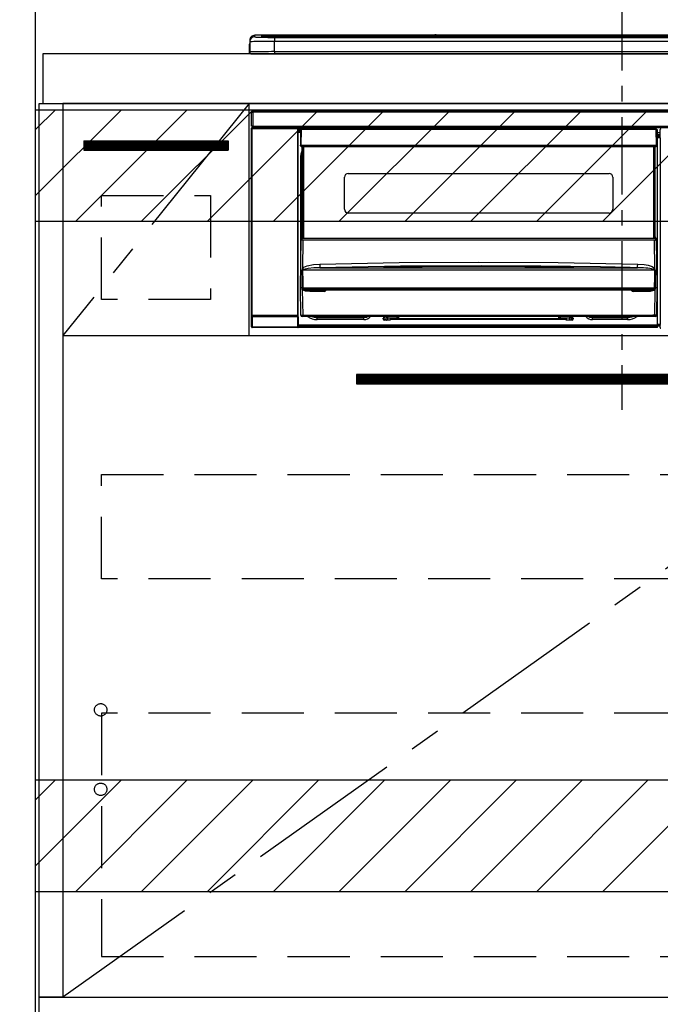
# Model space of a CAD drawing. Extents: x 28111 to 54233, y -10810 to -2410.
# Drawn here: x 46149 to 46665, y -8891 to -8097 of the extents above; entities that cross this region are included whole.
import ezdxf

# ---------------------------------------------------------------- set-up
doc = ezdxf.new("R2010")
doc.units = 0
doc.header["$LTSCALE"] = 50
doc.header["$MEASUREMENT"] = 0
doc.linetypes.add('CENTER', pattern=[2, 1.25, -0.25, 0.25, -0.25])
doc.linetypes.add('HIDDEN', pattern=[0.375, 0.25, -0.125])
doc.layers.get('0').update_dxf_attribs({"linetype": 'CONTINUOUS'})
for name, color, linetype in [('111-壁仕上', 3, 'CONTINUOUS'), ('120-キャビネット（外）', 7, 'CONTINUOUS'), ('121-キャビネット（中）', 253, 'HIDDEN'), ('122-扉', 6, 'CONTINUOUS'), ('123-扉向き', 231, 'CENTER'), ('126-甲板', 2, 'CONTINUOUS'), ('150-機器', 8, 'CONTINUOUS'), ('160-文字', 254, 'CONTINUOUS'), ('166-寸法B', 11, 'CONTINUOUS'), ('180-補助', 161, 'CONTINUOUS')]:
    doc.layers.add(name, color=color, linetype=linetype)
doc.styles.add('KH001', font='txt')
doc.dimstyles.new('KH1xx030', dxfattribs={"dimscale": 30, "dimtxt": 2, "dimasz": 0.6, "dimexe": 0.3, "dimexo": 1.2, "dimgap": 0.5, "dimtad": 3, "dimdec": 1, "dimdsep": 46, "dimlunit": 6, "dimtxsty": 'KH001', "dimblk": 'DOT', "dimcen": 1, "dimdle": 1, "dimclrd": 256, "dimclre": 256, "dimclrt": 256, "dimadec": 0, "dimazin": 0, "dimtfac": 1, "dimtdec": 1, "dimtix": 1, "dimtmove": 2, "dimatfit": 3, "dimldrblk": 'CLOSEDBLANK', "dimfxl": 1, "dimtolj": 1, "dimtzin": 0, "dimlwd": -1, "dimlwe": -1, "dimarcsym": 0})

# ---------------------------------------------------------------- blocks, each defined once
blk = doc.blocks.new('_Dot')
at = {"color": 0, "linetype": 'ByBlock', "lineweight": -2}
blk.add_line((-0.5, 0), (-1, 0), dxfattribs=at)
at = {"color": 0, "linetype": 'ByBlock', "const_width": 0.5}
blk.add_lwpolyline([(-0.25, 0, 1), (0.25, 0, 1)], format="xyb", close=True, dxfattribs=at)
blk = doc.blocks.new('*D153')
at = {"layer": '166-寸法B', "transparency": 16777216}
for p, q in [((46128.48, -8294.89), (45943.33, -8294.89)), ((45952.33, -8312.89), (45952.33, -8966.89)), ((46128.48, -8984.89), (45943.33, -8984.89))]:
    blk.add_line(p, q, dxfattribs=at)
at = {"layer": '166-寸法B', "transparency": 16777216, "xscale": 18, "yscale": 18, "zscale": 18}
for p, rotation in [((45952.33, -8294.89), 90), ((45952.33, -8984.89), 270)]:
    blk.add_blockref('_Dot', p, dxfattribs=dict(at, rotation=rotation))
at = {"layer": '166-寸法B', "transparency": 16777216, "insert": (45907.33, -8639.89), "char_height": 60, "attachment_point": 5, "rotation": 90, "style": 'KH001'}
blk.add_mtext('\\A1;690', dxfattribs=at)
blk = doc.blocks.new('_ClosedBlank')
at = {"color": 0, "linetype": 'ByBlock', "lineweight": -2}
for p, q in [((-1, 0.167), (0, 0)), ((-1, 0.167), (-1, -0.167)), ((0, 0), (-1, -0.167))]:
    blk.add_line(p, q, dxfattribs=at)

msp = doc.modelspace()

# ---------------------------------------------------------------- hatches: boundary and pattern name
at = {"layer": '122-扉'}
h = msp.add_hatch(dxfattribs=at)
h.set_pattern_fill('ANSI31', color=256, style=0)
h.set_pattern_definition([(45, (-135632.52879, -13220.95264), (-0.08838834765, 0.08838834765), [])])
h.paths.add_polyline_path([(46200.48, -8194.89), (46316.48, -8194.89), (46316.48, -8202.39), (46200.48, -8202.39)])
h = msp.add_hatch(dxfattribs=at)
h.set_pattern_fill('ANSI31', color=256, scale=5, style=0)
h.set_pattern_definition([(45, (-243124.60953, 18319.2502), (-0.4419417382, 0.4419417382), [])])
h.paths.add_polyline_path([(46419.98, -8383.14), (46419.98, -8390.64), (46696.98, -8390.64), (46696.98, -8383.14)])
at = {"layer": '180-補助'}
h = msp.add_hatch(dxfattribs=at)
h.set_pattern_fill('ANSI31', color=13, scale=300, style=0)
h.set_pattern_definition([(45, (-354142.593, 4743.167), (-26.5165043, 26.5165043), [])])
h.paths.add_polyline_path([(46161.48, -8169.89), (47833.48, -8169.89), (47833.48, -8259.89), (46161.48, -8259.89)])
h = msp.add_hatch(dxfattribs=at)
h.set_pattern_fill('ANSI31', color=13, scale=300, style=0)
h.set_pattern_definition([(45, (-354142.593, 4203.167), (-26.5165043, 26.5165043), [])])
h.paths.add_polyline_path([(46161.48, -8709.89), (47833.48, -8709.89), (47833.48, -8799.89), (46161.48, -8799.89)])

# ---------------------------------------------------------------- linework, layer by layer
at = {"layer": '111-壁仕上', "ltscale": 2}
msp.add_line((46161.48, -8984.89), (46161.48, -6584.89), dxfattribs=at)
at = {"layer": '120-キャビネット（外）', "color": 6}
for points in [[(46164.48, -8164.89), (46183.48, -8164.89), (46183.48, -8884.89), (46164.48, -8884.89)], [(46933.48, -8164.89), (46183.48, -8164.89), (46183.48, -8884.89), (46933.48, -8884.89)], [(46164.48, -8884.89), (47267.48, -8884.89), (47267.48, -8984.89), (46164.48, -8984.89)]]:
    msp.add_lwpolyline(points, close=True, dxfattribs=at)
at = {"layer": '121-キャビネット（中）', "color": 13, "ltscale": 4}
for points in [[(46214.48, -8238.89), (46302.48, -8238.89), (46302.48, -8322.89), (46214.48, -8322.89)], [(46214.48, -8463.89), (46902.48, -8463.89), (46902.48, -8547.89), (46214.48, -8547.89)], [(46902.48, -8655.99), (46214.48, -8655.99), (46214.48, -8851.99), (46902.48, -8851.99)]]:
    msp.add_lwpolyline(points, close=True, dxfattribs=at)
for centre in [(46213.98, -8653.39), (46213.98, -8717.39), (46213.98, -8717.39)]:
    msp.add_circle(centre, 5, dxfattribs=at)
at = {"layer": '122-扉'}
for p, q in [((46333.48, -8351.89), (46333.48, -8164.89)), ((46200.48, -8194.89), (46316.48, -8194.89)), ((46200.48, -8194.89), (46200.48, -8202.39)), ((46316.48, -8194.89), (46316.48, -8202.39)), ((46200.48, -8202.39), (46316.48, -8202.39)), ((46183.48, -8351.89), (46933.48, -8351.89))]:
    msp.add_line(p, q, dxfattribs=at)
msp.add_lwpolyline([(46419.98, -8383.14), (46419.98, -8390.64), (46696.98, -8390.64), (46696.98, -8383.14)], close=True, dxfattribs=at)
at = {"layer": '123-扉向き', "ltscale": 2}
for p, q in [((46333.48, -8164.89), (46183.48, -8351.89)), ((46933.48, -8351.89), (46183.48, -8884.89))]:
    msp.add_line(p, q, dxfattribs=at)
at = {"layer": '126-甲板'}
msp.add_lwpolyline([(47830.48, -8124.89), (46167.48, -8124.89), (46167.48, -8164.89), (47830.48, -8164.89)], close=True, dxfattribs=at)
at = {"layer": '150-機器', "color": 161, "linetype": 'CENTER'}
msp.add_line((46633.48, -8075.78), (46633.48, -8411.81), dxfattribs=at)
at = {"layer": '150-機器', "color": 13, "linetype": 'Continuous'}
for p, q in [((46333.98, -8113.96), (46333.98, -8115.2)), ((46337.98, -8111.2), (46337.98, -8109.96)), ((46482.76, -8109.96), (46337.98, -8109.96)), ((46482.76, -8109.96), (46337.98, -8109.96)), ((46337.98, -8109.96), (46337.98, -8109.96)), ((46343.48, -8110.17), (46343.48, -8111.19)), ((46343.48, -8111.19), (46343.58, -8111.2)), ((46343.58, -8111.2), (46343.58, -8111.2)), ((46343.98, -8111.27), (46343.98, -8110.67)), ((46343.98, -8111.27), (46343.98, -8110.67)), ((46348.98, -8110.03), (46348.98, -8110.53)), ((46348.98, -8110.03), (46917.98, -8110.03)), ((46917.98, -8110.53), (46348.98, -8110.53)), ((46348.98, -8111.06), (46348.98, -8110.53)), ((46868.23, -8111.06), (46349.48, -8111.06)), ((46912.98, -8111.47), (46353.98, -8111.47)), ((46353.98, -8111.47), (46353.98, -8111.47)), ((46912.98, -8111.47), (46353.98, -8111.47)), ((46353.98, -8111.63), (46353.98, -8114.96)), ((46353.98, -8111.63), (46912.98, -8111.63)), ((46380.23, -8111.33), (46380.23, -8111.47)), ((46392.23, -8111.3), (46381.23, -8111.3)), ((46393.23, -8111.33), (46393.23, -8111.47)), ((46393.23, -8111.47), (46393.23, -8111.33)), ((46414.48, -8111.33), (46414.48, -8111.47)), ((46426.48, -8111.3), (46415.48, -8111.3)), ((46427.48, -8111.33), (46427.48, -8111.47)), ((46427.48, -8111.47), (46427.48, -8111.33)), ((46433.48, -8111.33), (46433.48, -8111.47)), ((46464.48, -8111.3), (46434.48, -8111.3)), ((46465.48, -8111.33), (46465.48, -8111.47)), ((46465.48, -8111.47), (46465.48, -8111.33)), ((46471.48, -8111.33), (46471.48, -8111.47)), ((46483.48, -8111.3), (46472.48, -8111.3)), ((46482.8, -8110), (46482.74, -8109.99)), ((46482.74, -8109.99), (46482.74, -8109.99)), ((46482.96, -8110.01), (46482.8, -8110)), ((46483.2, -8110.01), (46482.96, -8110.01)), ((46483.48, -8110.01), (46483.2, -8110.01)), ((46483.77, -8110.01), (46483.48, -8110.01)), ((46484.01, -8110.01), (46483.77, -8110.01)), ((46484.17, -8110), (46484.01, -8110.01)), ((46484.23, -8109.99), (46484.17, -8110)), ((46782.76, -8109.96), (46484.21, -8109.96)), ((46782.76, -8109.96), (46484.21, -8109.96)), ((46484.23, -8109.99), (46484.23, -8109.99)), ((46484.48, -8111.33), (46484.48, -8111.47)), ((46484.48, -8111.47), (46484.48, -8111.33)), ((46512.82, -8111.33), (46512.82, -8111.47)), ((46524.82, -8111.3), (46513.82, -8111.3)), ((46525.82, -8111.33), (46525.82, -8111.47)), ((46525.82, -8111.47), (46525.82, -8111.33)), ((46531.82, -8111.33), (46531.82, -8111.47)), ((46543.82, -8111.3), (46532.82, -8111.3)), ((46544.82, -8111.33), (46544.82, -8111.47)), ((46544.82, -8111.47), (46544.82, -8111.33)), ((46550.82, -8111.33), (46550.82, -8111.47)), ((46562.82, -8111.3), (46551.82, -8111.3)), ((46563.82, -8111.33), (46563.82, -8111.47)), ((46563.82, -8111.47), (46563.82, -8111.33)), ((46569.83, -8111.33), (46569.83, -8111.47)), ((46600.83, -8111.3), (46570.83, -8111.3)), ((46601.83, -8111.33), (46601.83, -8111.47)), ((46601.83, -8111.47), (46601.83, -8111.33)), ((46607.82, -8111.33), (46607.82, -8111.47)), ((46619.83, -8111.3), (46608.82, -8111.3)), ((46620.83, -8111.33), (46620.83, -8111.47)), ((46620.83, -8111.47), (46620.83, -8111.33)), ((46652.83, -8111.33), (46652.83, -8111.47)), ((46664.83, -8111.3), (46653.83, -8111.3)), ((46333.58, -8117.49), (46333.88, -8117.49)), ((46333.58, -8117.49), (46333.58, -8123.39)), ((46333.88, -8117.49), (46333.92, -8117.15)), ((46333.88, -8124.29), (46333.88, -8117.49)), ((46333.92, -8117.15), (46333.98, -8116.91)), ((46333.98, -8115.2), (46333.98, -8123.39)), ((46353.98, -8123.13), (46353.98, -8114.96)), ((46912.98, -8114.96), (46353.98, -8114.96)), ((46335.08, -8124.89), (46335.48, -8124.89)), ((46335.48, -8124.89), (46931.48, -8124.89)), ((46353.98, -8123.13), (46353.98, -8124.89)), ((46353.98, -8123.13), (46912.98, -8123.13)), ((46335.48, -8183.17), (46335.48, -8171.87)), ((46335.48, -8171.87), (46336.58, -8171.87)), ((46336.58, -8171.87), (46336.58, -8183.17)), ((46336.58, -8171.87), (46336.68, -8171.87)), ((46336.68, -8170.67), (46930.28, -8170.67)), ((46336.68, -8171.77), (46336.68, -8170.67)), ((46930.28, -8171.77), (46336.68, -8171.77)), ((46336.68, -8171.87), (46336.68, -8171.77)), ((46335.32, -8184.87), (46335.48, -8185.03)), ((46335.32, -8344.8), (46335.32, -8184.87)), ((46336.58, -8183.17), (46335.48, -8183.17)), ((46335.98, -8185.03), (46335.48, -8185.03)), ((46335.48, -8185.03), (46335.48, -8335.64)), ((46335.98, -8184.53), (46335.82, -8184.37)), ((46335.82, -8184.37), (46336.12, -8184.37)), ((46335.98, -8185.03), (46335.98, -8184.53)), ((46372.49, -8184.53), (46335.98, -8184.53)), ((46335.98, -8185.03), (46372.49, -8185.03)), ((46335.98, -8335.64), (46335.98, -8185.03)), ((46336.12, -8183.17), (46336.12, -8184.37)), ((46336.17, -8184.42), (46336.12, -8184.37)), ((46336.17, -8184.42), (46336.17, -8183.17)), ((46336.34, -8183.17), (46336.34, -8184.45)), ((46336.68, -8183.17), (46336.58, -8183.17)), ((46336.68, -8183.27), (46336.68, -8183.17)), ((46336.68, -8184.37), (46336.68, -8183.27)), ((46336.68, -8183.27), (46930.28, -8183.27)), ((46930.28, -8184.37), (46336.68, -8184.37)), ((46337.34, -8184.45), (46337.34, -8184.37)), ((46338.03, -8184.45), (46337.34, -8184.45)), ((46338.03, -8184.45), (46338.03, -8184.37)), ((46338.12, -8184.37), (46338.03, -8184.45)), ((46341.14, -8184.49), (46340.92, -8184.37)), ((46342.18, -8184.5), (46342.14, -8184.5)), ((46343.28, -8184.44), (46343.18, -8184.49)), ((46343.28, -8184.37), (46343.28, -8184.44)), ((46347.28, -8184.44), (46347.28, -8184.37)), ((46347.39, -8184.49), (46347.28, -8184.44)), ((46348.42, -8184.5), (46348.39, -8184.5)), ((46349.65, -8184.37), (46349.42, -8184.49)), ((46358.13, -8184.37), (46358.23, -8184.42)), ((46358.23, -8184.42), (46360.73, -8184.42)), ((46360.73, -8184.37), (46360.73, -8184.42)), ((46367.73, -8184.42), (46367.73, -8184.37)), ((46367.73, -8184.42), (46370.23, -8184.42)), ((46370.23, -8184.42), (46370.34, -8184.37)), ((46371.06, -8184.37), (46371.06, -8184.45)), ((46371.07, -8184.37), (46371.06, -8184.45)), ((46371.56, -8184.37), (46371.56, -8184.45)), ((46371.56, -8184.45), (46372.07, -8184.45)), ((46372.07, -8184.37), (46372.07, -8184.45)), ((46372.57, -8184.45), (46372.49, -8184.53)), ((46372.49, -8184.53), (46372.49, -8185.03)), ((46372.99, -8185.03), (46372.49, -8185.03)), ((46372.49, -8185.03), (46372.49, -8335.64)), ((46372.56, -8184.37), (46372.57, -8184.45)), ((46372.65, -8184.37), (46372.57, -8184.45)), ((46372.99, -8185.03), (46373.15, -8184.87)), ((46372.99, -8335.64), (46372.99, -8185.03)), ((46373.15, -8184.87), (46373.15, -8188.29)), ((46374.88, -8186.19), (46373.38, -8186.19)), ((46373.38, -8186.19), (46373.38, -8186.79)), ((46374.88, -8185.88), (46374.72, -8198.49)), ((46375.03, -8185.53), (46375.05, -8185.55)), ((46375.04, -8185.74), (46375.03, -8185.88)), ((46375.1, -8185.59), (46375.04, -8185.74)), ((46375.05, -8185.55), (46375.1, -8185.59)), ((46375.22, -8185.55), (46375.1, -8185.59)), ((46375.38, -8185.53), (46375.22, -8185.55)), ((46375.38, -8185.88), (46375.22, -8198.49)), ((46375.38, -8185.39), (46375.38, -8185.53)), ((46661.18, -8185.39), (46375.38, -8185.39)), ((46375.38, -8185.53), (46375.38, -8185.88)), ((46661.18, -8185.88), (46375.38, -8185.88)), ((46580.98, -8185.39), (46580.98, -8184.37)), ((46582.18, -8184.37), (46582.18, -8185.39)), ((46597.98, -8185.31), (46599.73, -8185.31)), ((46597.98, -8185.39), (46597.98, -8185.31)), ((46599.73, -8184.37), (46599.73, -8185.39)), ((46600.93, -8185.39), (46600.93, -8184.37)), ((46606.03, -8184.94), (46600.93, -8184.94)), ((46606.03, -8184.37), (46606.03, -8185.39)), ((46607.23, -8185.39), (46607.23, -8184.37)), ((46607.23, -8185.31), (46608.98, -8185.31)), ((46608.98, -8185.31), (46608.98, -8185.39)), ((46624.78, -8185.39), (46624.78, -8184.37)), ((46625.98, -8184.37), (46625.98, -8185.39)), ((46661.18, -8185.88), (46661.18, -8185.39)), ((46661.35, -8198.49), (46661.18, -8185.88)), ((46661.85, -8198.49), (46661.68, -8185.88)), ((46662.38, -8186.19), (46661.69, -8186.19)), ((46662.38, -8186.79), (46662.38, -8186.19)), ((46664.35, -8186.89), (46664.35, -8185.85)), ((46664.58, -8186.08), (46664.35, -8185.85)), ((46373.38, -8188.29), (46373.14, -8188.29)), ((46373.38, -8186.79), (46373.38, -8187.19)), ((46374.87, -8186.79), (46373.38, -8186.79)), ((46373.38, -8187.19), (46373.38, -8187.79)), ((46374.87, -8187.19), (46373.38, -8187.19)), ((46374.86, -8187.79), (46373.38, -8187.79)), ((46373.38, -8188.29), (46373.38, -8187.79)), ((46374.85, -8188.29), (46373.38, -8188.29)), ((46662.38, -8186.79), (46661.7, -8186.79)), ((46662.38, -8187.19), (46661.7, -8187.19)), ((46662.38, -8187.79), (46661.71, -8187.79)), ((46662.38, -8188.29), (46661.72, -8188.29)), ((46662.38, -8187.19), (46662.38, -8186.79)), ((46662.38, -8187.79), (46662.38, -8187.19)), ((46662.38, -8188.29), (46662.38, -8187.79)), ((46662.38, -8343.29), (46662.38, -8188.29)), ((46664.42, -8188.59), (46662.38, -8188.59)), ((46662.38, -8189.99), (46664.42, -8189.99)), ((46664.42, -8191.19), (46662.38, -8191.19)), ((46662.38, -8191.69), (46664.32, -8191.69)), ((46664.32, -8191.89), (46662.38, -8191.89)), ((46662.38, -8191.99), (46664.42, -8191.99)), ((46664.42, -8192.49), (46662.38, -8192.49)), ((46664.32, -8191.46), (46664.42, -8191.37)), ((46664.32, -8191.89), (46664.32, -8191.46)), ((46664.42, -8191.99), (46664.32, -8191.89)), ((46664.42, -8186.96), (46664.35, -8186.89)), ((46664.42, -8191.37), (46664.42, -8186.96)), ((46664.42, -8192.49), (46664.42, -8342.78)), ((46374.72, -8198.49), (46375.22, -8198.49)), ((46374.86, -8198.99), (46374.85, -8198.49)), ((46375.22, -8198.49), (46375.35, -8198.49)), ((46375.35, -8198.49), (46661.22, -8198.49)), ((46375.35, -8198.49), (46375.36, -8198.99)), ((46375.36, -8198.99), (46375.36, -8199.49)), ((46375.36, -8198.99), (46661.21, -8198.99)), ((46375.36, -8199.49), (46661.21, -8199.49)), ((46376.08, -8272.25), (46376.08, -8199.49)), ((46376.58, -8199.49), (46376.58, -8272.25)), ((46376.83, -8273.39), (46376.83, -8199.49)), ((46377.33, -8199.49), (46377.33, -8273.39)), ((46659.23, -8273.39), (46659.23, -8199.49)), ((46659.73, -8273.39), (46659.73, -8199.49)), ((46659.98, -8272.25), (46659.98, -8199.49)), ((46660.48, -8272.25), (46660.48, -8199.49)), ((46661.21, -8198.99), (46661.22, -8198.49)), ((46661.21, -8199.49), (46661.21, -8198.99)), ((46661.22, -8198.49), (46661.35, -8198.49)), ((46661.35, -8198.49), (46661.85, -8198.49)), ((46661.71, -8198.99), (46661.72, -8198.49)), ((46375.13, -8207.89), (46375.38, -8205.33)), ((46375.13, -8288.51), (46375.13, -8207.89)), ((46375.13, -8207.89), (46376.08, -8207.89)), ((46375.38, -8205.33), (46376.08, -8203.02)), ((46410.28, -8250.14), (46410.28, -8224.24)), ((46413.28, -8221.24), (46623.28, -8221.24)), ((46626.28, -8224.24), (46626.28, -8250.14)), ((46623.28, -8253.14), (46413.28, -8253.14)), ((46375.34, -8273.67), (46375.34, -8273.58)), ((46375.54, -8273.39), (46375.54, -8273.53)), ((46375.54, -8273.39), (46661.03, -8273.39)), ((46375.54, -8273.39), (46375.54, -8273.39)), ((46376.08, -8272.25), (46376.58, -8272.25)), ((46376.08, -8272.7), (46376.08, -8272.25)), ((46376.58, -8272.7), (46376.08, -8272.7)), ((46376.08, -8273.39), (46376.08, -8272.7)), ((46376.58, -8272.25), (46376.58, -8272.7)), ((46376.58, -8272.7), (46376.58, -8273.39)), ((46659.98, -8272.25), (46660.48, -8272.25)), ((46659.98, -8272.7), (46659.98, -8272.25)), ((46660.48, -8272.7), (46659.98, -8272.7)), ((46659.98, -8273.39), (46659.98, -8272.7)), ((46660.48, -8272.25), (46660.48, -8272.7)), ((46660.48, -8273.39), (46660.48, -8272.7)), ((46661.03, -8273.53), (46661.03, -8273.39)), ((46661.03, -8273.39), (46661.03, -8273.39)), ((46661.23, -8273.58), (46661.23, -8273.67)), ((46374.78, -8313.39), (46375.34, -8273.67)), ((46376.82, -8274.99), (46376.5, -8297.7)), ((46376.82, -8274.99), (46376.82, -8274.85)), ((46376.82, -8274.85), (46659.75, -8274.85)), ((46659.75, -8274.99), (46376.82, -8274.99)), ((46659.75, -8274.99), (46659.75, -8274.85)), ((46660.06, -8297.7), (46659.75, -8274.99)), ((46661.23, -8273.67), (46661.78, -8313.39)), ((46376.5, -8297.7), (46377.6, -8296.85)), ((46377.6, -8296.85), (46380.3, -8295.68)), ((46380.3, -8295.68), (46385.18, -8294.65)), ((46385.65, -8297.36), (46380.97, -8297.78)), ((46385.18, -8294.65), (46390.27, -8294.27)), ((46390.34, -8297.22), (46385.65, -8297.36)), ((46390.27, -8294.27), (46454.25, -8293.06)), ((46455.28, -8295.99), (46390.34, -8297.22)), ((46390.34, -8297.22), (46646.23, -8297.22)), ((46442.27, -8296.63), (46442.27, -8296.55)), ((46442.7, -8296.72), (46442.62, -8296.71)), ((46442.62, -8296.71), (46442.62, -8296.71)), ((46442.62, -8296.71), (46442.66, -8296.72)), ((46442.66, -8296.72), (46442.71, -8296.74)), ((46442.98, -8296.74), (46442.7, -8296.72)), ((46443.54, -8296.76), (46442.98, -8296.74)), ((46444.2, -8296.76), (46443.54, -8296.76)), ((46444.27, -8296.76), (46444.2, -8296.76)), ((46444.27, -8296.36), (46518.29, -8295.81)), ((46444.27, -8296.39), (46444.27, -8296.36)), ((46444.27, -8296.45), (46444.27, -8296.39)), ((46472.69, -8296.43), (46444.27, -8296.77)), ((46444.27, -8296.55), (46444.27, -8296.45)), ((46444.27, -8296.68), (46444.27, -8296.55)), ((46444.28, -8296.76), (46444.27, -8296.68)), ((46454.25, -8293.06), (46518.24, -8292.64)), ((46520.24, -8295.59), (46455.28, -8295.99)), ((46518.29, -8296.23), (46472.69, -8296.43)), ((46518.24, -8292.64), (46582.28, -8293.06)), ((46518.29, -8295.81), (46563.35, -8296.01)), ((46592.3, -8296.77), (46518.29, -8296.23)), ((46568.24, -8295.84), (46520.24, -8295.59)), ((46563.35, -8296.01), (46592.3, -8296.36)), ((46616.23, -8296.55), (46568.24, -8295.84)), ((46582.28, -8293.06), (46646.3, -8294.27)), ((46592.3, -8296.55), (46592.29, -8296.68)), ((46592.29, -8296.68), (46592.29, -8296.76)), ((46592.3, -8296.36), (46592.3, -8296.39)), ((46592.3, -8296.39), (46592.3, -8296.45)), ((46592.3, -8296.45), (46592.3, -8296.55)), ((46592.83, -8296.77), (46592.3, -8296.76)), ((46593.38, -8296.75), (46592.83, -8296.77)), ((46593.74, -8296.73), (46593.38, -8296.75)), ((46593.9, -8296.71), (46593.74, -8296.73)), ((46593.85, -8296.74), (46593.91, -8296.72)), ((46593.95, -8296.71), (46593.9, -8296.71)), ((46593.91, -8296.72), (46593.95, -8296.71)), ((46593.95, -8296.71), (46593.95, -8296.71)), ((46594.3, -8296.55), (46594.3, -8296.63)), ((46640.23, -8297.07), (46616.23, -8296.55)), ((46646.23, -8297.22), (46640.23, -8297.07)), ((46646.23, -8297.12), (46646.24, -8296.93)), ((46646.23, -8297.22), (46646.23, -8297.12)), ((46646.24, -8296.64), (46646.25, -8296.28)), ((46646.24, -8296.93), (46646.24, -8296.64)), ((46646.25, -8296.28), (46646.26, -8295.84)), ((46646.26, -8295.84), (46646.27, -8295.35)), ((46646.27, -8295.35), (46646.29, -8294.82)), ((46646.29, -8294.82), (46646.3, -8294.27)), ((46646.3, -8294.27), (46651.48, -8294.66)), ((46651.48, -8294.66), (46654.73, -8295.26)), ((46654.73, -8295.26), (46657.91, -8296.3)), ((46657.91, -8296.3), (46659.04, -8296.89)), ((46659.04, -8296.89), (46660.06, -8297.7)), ((46376.11, -8308.19), (46376.15, -8299.19)), ((46376.49, -8299.14), (46376.48, -8299.17)), ((46376.48, -8299.17), (46376.48, -8299.18)), ((46660.09, -8299.18), (46376.48, -8299.18)), ((46376.48, -8299.18), (46376.59, -8308.18)), ((46376.52, -8299.09), (46376.49, -8299.14)), ((46376.56, -8299.05), (46376.52, -8299.09)), ((46376.92, -8298.83), (46376.56, -8299.05)), ((46377.43, -8298.59), (46376.92, -8298.83)), ((46378.46, -8298.25), (46377.43, -8298.59)), ((46380.97, -8297.78), (46378.46, -8298.25)), ((46659.58, -8298.8), (46659.13, -8298.59)), ((46659.99, -8299.03), (46659.58, -8298.8)), ((46659.94, -8313.37), (46660.01, -8304.37)), ((46660.06, -8299.11), (46659.99, -8299.03)), ((46660.01, -8304.37), (46660.09, -8299.18)), ((46660.08, -8299.15), (46660.06, -8299.11)), ((46660.09, -8299.18), (46660.08, -8299.15)), ((46660.41, -8299.19), (46660.44, -8304.38)), ((46660.44, -8304.38), (46660.5, -8313.38)), ((46376.07, -8313.38), (46376.11, -8308.19)), ((46376.17, -8313.23), (46376.2, -8313.13)), ((46376.17, -8313.38), (46376.17, -8313.23)), ((46376.2, -8313.13), (46376.23, -8313.07)), ((46376.23, -8313.07), (46376.26, -8313.01)), ((46376.26, -8313.01), (46376.28, -8312.99)), ((46376.28, -8312.99), (46376.3, -8312.98)), ((46376.3, -8312.98), (46376.31, -8312.97)), ((46376.31, -8312.97), (46376.33, -8312.97)), ((46376.33, -8312.97), (46376.35, -8312.98)), ((46376.35, -8312.98), (46376.37, -8313)), ((46376.37, -8313), (46376.42, -8313.09)), ((46376.42, -8313.09), (46376.42, -8313.1)), ((46376.42, -8313.1), (46376.42, -8313.4)), ((46376.59, -8308.18), (46376.63, -8313.37)), ((46660.14, -8313.1), (46660.19, -8313.01)), ((46660.15, -8313.39), (46660.14, -8313.1)), ((46660.19, -8313.01), (46660.21, -8312.99)), ((46660.21, -8312.99), (46660.23, -8312.98)), ((46660.23, -8312.98), (46660.25, -8312.97)), ((46660.25, -8312.97), (46660.26, -8312.97)), ((46660.26, -8312.97), (46660.28, -8312.98)), ((46660.28, -8312.98), (46660.3, -8313.01)), ((46660.3, -8313.01), (46660.36, -8313.1)), ((46660.36, -8313.1), (46660.4, -8313.23)), ((46660.4, -8313.23), (46660.4, -8313.38)), ((46375.09, -8335.4), (46374.78, -8313.39)), ((46376.07, -8313.39), (46374.78, -8313.39)), ((46376.08, -8313.38), (46376.07, -8313.38)), ((46376.07, -8313.38), (46376.07, -8313.38)), ((46376.08, -8313.38), (46376.07, -8313.39)), ((46376.07, -8313.39), (46376.07, -8313.38)), ((46376.07, -8313.38), (46376.07, -8313.38)), ((46376.09, -8313.38), (46376.08, -8313.38)), ((46376.08, -8313.38), (46376.08, -8313.38)), ((46376.08, -8313.38), (46376.08, -8313.38)), ((46376.08, -8313.38), (46376.08, -8313.38)), ((46376.09, -8313.38), (46376.08, -8313.38)), ((46376.09, -8313.38), (46376.09, -8313.38)), ((46376.09, -8313.38), (46376.09, -8313.38)), ((46376.17, -8313.4), (46376.17, -8313.38)), ((46376.18, -8314.4), (46376.17, -8313.4)), ((46376.2, -8314.6), (46376.18, -8314.4)), ((46376.3, -8314.89), (46376.2, -8314.6)), ((46376.3, -8314.89), (46376.59, -8335.4)), ((46376.9, -8315.37), (46376.3, -8314.89)), ((46376.42, -8313.4), (46376.42, -8314.4)), ((46376.42, -8314.4), (46660.15, -8314.4)), ((46376.6, -8313.38), (46376.59, -8313.37)), ((46376.63, -8313.39), (46376.6, -8313.38)), ((46376.63, -8313.37), (46376.63, -8313.38)), ((46376.63, -8313.38), (46376.63, -8313.39)), ((46376.63, -8313.39), (46659.94, -8313.39)), ((46378.72, -8316.02), (46376.9, -8315.37)), ((46382.25, -8316.37), (46378.72, -8316.02)), ((46654.32, -8315.39), (46382.25, -8315.39)), ((46382.25, -8315.39), (46382.25, -8316.37)), ((46393.78, -8316.37), (46382.25, -8316.37)), ((46393.78, -8315.39), (46393.78, -8316.37)), ((46642.78, -8316.37), (46642.78, -8315.39)), ((46654.32, -8316.37), (46642.78, -8316.37)), ((46654.32, -8316.37), (46654.32, -8315.39)), ((46656.34, -8316.27), (46654.32, -8316.37)), ((46658.32, -8315.9), (46656.34, -8316.27)), ((46659.44, -8315.5), (46658.32, -8315.9)), ((46660.08, -8315.08), (46659.44, -8315.5)), ((46659.94, -8313.38), (46659.94, -8313.37)), ((46659.94, -8313.37), (46659.94, -8313.37)), ((46659.94, -8313.37), (46659.95, -8313.37)), ((46659.94, -8313.39), (46659.94, -8313.38)), ((46659.95, -8313.37), (46659.95, -8313.37)), ((46659.95, -8313.37), (46659.96, -8313.37)), ((46659.96, -8313.37), (46659.96, -8313.37)), ((46659.96, -8313.37), (46659.97, -8313.37)), ((46659.97, -8313.37), (46659.98, -8313.37)), ((46659.98, -8313.37), (46659.98, -8313.37)), ((46659.98, -8335.4), (46660.26, -8314.89)), ((46660.26, -8314.89), (46660.08, -8315.08)), ((46660.15, -8313.41), (46660.15, -8313.39)), ((46660.15, -8313.39), (46660.15, -8313.39)), ((46660.15, -8314.4), (46660.15, -8313.41)), ((46660.4, -8313.38), (46660.39, -8314.4)), ((46660.47, -8313.38), (46660.48, -8313.38)), ((46660.48, -8313.38), (46660.47, -8313.38)), ((46660.48, -8313.38), (46660.48, -8313.38)), ((46660.48, -8313.38), (46660.48, -8313.38)), ((46660.48, -8313.38), (46660.48, -8313.38)), ((46660.48, -8313.38), (46660.49, -8313.38)), ((46660.5, -8313.39), (46660.48, -8313.38)), ((46660.49, -8313.38), (46660.49, -8313.38)), ((46660.49, -8313.38), (46660.49, -8313.38)), ((46660.49, -8313.38), (46660.5, -8313.38)), ((46660.5, -8313.38), (46660.5, -8313.38)), ((46660.5, -8313.38), (46660.5, -8313.39)), ((46661.78, -8313.39), (46660.5, -8313.39)), ((46661.78, -8313.39), (46661.48, -8335.4)), ((46335.41, -8344.7), (46335.41, -8336.69)), ((46335.41, -8336.69), (46335.91, -8336.69)), ((46335.48, -8335.64), (46335.42, -8335.69)), ((46335.98, -8335.64), (46335.48, -8335.64)), ((46372.55, -8336.69), (46335.91, -8336.69)), ((46335.91, -8336.69), (46335.91, -8344.7)), ((46335.92, -8336.19), (46335.98, -8336.14)), ((46335.92, -8336.19), (46372.54, -8336.19)), ((46335.98, -8335.64), (46335.98, -8336.14)), ((46372.49, -8335.64), (46335.98, -8335.64)), ((46335.98, -8336.14), (46372.49, -8336.14)), ((46372.49, -8336.14), (46372.49, -8335.64)), ((46372.99, -8335.64), (46372.49, -8335.64)), ((46372.49, -8336.14), (46372.54, -8336.19)), ((46372.55, -8336.69), (46373.05, -8336.69)), ((46372.55, -8344.7), (46372.55, -8336.69)), ((46373.04, -8335.69), (46372.99, -8335.64)), ((46373.05, -8336.69), (46373.05, -8344.7)), ((46376.59, -8336.39), (46376.09, -8336.39)), ((46376.59, -8335.4), (46659.98, -8335.4)), ((46376.59, -8336.39), (46376.59, -8335.4)), ((46659.98, -8336.39), (46376.59, -8336.39)), ((46386.14, -8336.4), (46386.1, -8336.39)), ((46388.23, -8336.6), (46386.14, -8336.4)), ((46388.23, -8336.39), (46388.23, -8336.6)), ((46425.83, -8336.6), (46388.23, -8336.6)), ((46388.23, -8336.6), (46388.23, -8337.34)), ((46426.94, -8336.39), (46425.83, -8336.6)), ((46425.83, -8336.39), (46425.83, -8336.6)), ((46425.83, -8336.6), (46425.83, -8337.34)), ((46425.83, -8337.34), (46427.92, -8336.92)), ((46427.92, -8336.92), (46428.73, -8336.39)), ((46441.83, -8337.89), (46441.83, -8336.39)), ((46442.43, -8337.89), (46442.43, -8336.39)), ((46443.81, -8336.6), (46443.81, -8336.39)), ((46443.85, -8339), (46443.81, -8336.6)), ((46444.8, -8336.39), (46444.81, -8337.59)), ((46452.78, -8337.59), (46452.78, -8336.39)), ((46453.78, -8336.39), (46453.78, -8336.59)), ((46453.78, -8336.59), (46453.78, -8338.39)), ((46582.78, -8336.59), (46582.78, -8336.39)), ((46582.78, -8338.39), (46582.78, -8336.59)), ((46583.78, -8336.39), (46583.78, -8337.59)), ((46591.76, -8337.59), (46591.77, -8336.39)), ((46592.76, -8336.6), (46592.72, -8339)), ((46592.76, -8336.39), (46592.76, -8336.6)), ((46593.33, -8336.39), (46593.33, -8337.89)), ((46593.93, -8336.39), (46593.93, -8337.89)), ((46607.04, -8336.39), (46607.85, -8336.92)), ((46607.85, -8336.92), (46609.93, -8337.34)), ((46609.93, -8336.6), (46608.83, -8336.39)), ((46609.93, -8336.39), (46609.93, -8336.6)), ((46638.03, -8336.6), (46609.93, -8336.6)), ((46609.93, -8336.6), (46609.93, -8337.34)), ((46638.03, -8336.39), (46638.03, -8336.6)), ((46640.13, -8336.4), (46638.03, -8336.6)), ((46638.03, -8336.6), (46638.03, -8337.34)), ((46640.17, -8336.39), (46640.13, -8336.4)), ((46659.98, -8336.39), (46659.98, -8335.4)), ((46660.48, -8336.39), (46659.98, -8336.39)), ((46335.32, -8344.8), (46335.41, -8344.7)), ((46335.41, -8344.7), (46335.91, -8344.7)), ((46335.91, -8344.7), (46335.91, -8345.2)), ((46335.91, -8344.7), (46372.55, -8344.7)), ((46372.55, -8344.7), (46373.05, -8344.7)), ((46372.55, -8344.7), (46372.55, -8345.2)), ((46373.05, -8344.7), (46373.15, -8344.8)), ((46373.14, -8343.29), (46373.38, -8343.29)), ((46373.15, -8343.29), (46373.15, -8344.8)), ((46373.38, -8343.29), (46662.38, -8343.29)), ((46373.38, -8343.79), (46373.38, -8343.29)), ((46373.38, -8343.79), (46373.38, -8344.39)), ((46662.38, -8343.79), (46373.38, -8343.79)), ((46662.38, -8344.39), (46373.38, -8344.39)), ((46373.38, -8344.39), (46373.38, -8344.79)), ((46662.38, -8344.79), (46373.38, -8344.79)), ((46373.38, -8344.79), (46373.38, -8345.39)), ((46388.23, -8337.34), (46425.83, -8337.34)), ((46388.23, -8338.99), (46388.23, -8337.34)), ((46425.83, -8338.99), (46388.23, -8338.99)), ((46425.83, -8338.99), (46425.83, -8337.34)), ((46441.33, -8337.89), (46441.83, -8337.89)), ((46441.33, -8338.49), (46441.33, -8337.89)), ((46441.36, -8338.02), (46441.69, -8337.92)), ((46441.69, -8337.92), (46442.08, -8337.89)), ((46442.43, -8337.89), (46441.83, -8337.89)), ((46442.08, -8338.99), (46442.08, -8337.89)), ((46442.08, -8338.99), (46443.85, -8338.99)), ((46446.93, -8339.49), (46442.33, -8339.49)), ((46444.81, -8337.59), (46452.78, -8337.59)), ((46444.81, -8337.59), (46444.81, -8337.59)), ((46444.82, -8337.59), (46444.84, -8339.49)), ((46446.93, -8338.39), (46446.93, -8338.99)), ((46588.83, -8338.39), (46446.93, -8338.39)), ((46446.93, -8338.99), (46446.93, -8339.49)), ((46588.83, -8338.99), (46446.93, -8338.99)), ((46452.78, -8338.39), (46452.78, -8337.59)), ((46583.78, -8337.59), (46591.76, -8337.59)), ((46583.78, -8337.59), (46583.78, -8338.39)), ((46588.83, -8338.39), (46588.83, -8338.99)), ((46588.83, -8339.49), (46588.83, -8338.99)), ((46593.43, -8339.49), (46588.83, -8339.49)), ((46591.73, -8339.49), (46591.75, -8337.59)), ((46591.76, -8337.59), (46591.76, -8337.59)), ((46592.72, -8338.99), (46594.3, -8338.99)), ((46593.33, -8337.89), (46593.93, -8337.89)), ((46593.93, -8337.89), (46594.43, -8337.89)), ((46594.43, -8337.89), (46594.43, -8338.49)), ((46609.93, -8337.34), (46638.03, -8337.34)), ((46609.93, -8338.99), (46609.93, -8337.34)), ((46638.03, -8338.99), (46609.93, -8338.99)), ((46638.03, -8338.99), (46638.03, -8337.34)), ((46662.38, -8342.78), (46664.42, -8342.78)), ((46664.42, -8343.28), (46662.38, -8343.28)), ((46662.38, -8343.79), (46662.38, -8343.29)), ((46662.38, -8343.38), (46664.32, -8343.38)), ((46662.38, -8344.39), (46662.38, -8343.79)), ((46662.38, -8343.99), (46664.32, -8343.99)), ((46662.38, -8344.79), (46662.38, -8344.39)), ((46662.38, -8345.39), (46662.38, -8344.79)), ((46664.42, -8343.28), (46664.32, -8343.38)), ((46664.32, -8345.38), (46664.32, -8343.38)), ((46335.91, -8345.2), (46335.82, -8345.3)), ((46362.08, -8345.3), (46335.82, -8345.3)), ((46372.55, -8345.2), (46335.91, -8345.2)), ((46362.08, -8345.39), (46362.08, -8345.3)), ((46372.08, -8345.39), (46362.08, -8345.39)), ((46372.65, -8345.3), (46372.08, -8345.3)), ((46372.08, -8345.3), (46372.08, -8345.39)), ((46372.65, -8345.3), (46372.55, -8345.2)), ((46662.38, -8345.39), (46373.38, -8345.39)), ((46664.32, -8345.38), (46664.69, -8345.01))]:
    msp.add_line(p, q, dxfattribs=at)
for points in [[(46337.98, -8111.2), (46338.11, -8111.26), (46338.36, -8111.3)], [(46338.36, -8111.3), (46338.91, -8111.35), (46339.7, -8111.4), (46340.71, -8111.44), (46341.93, -8111.48), (46343.34, -8111.52), (46344.91, -8111.56), (46346.62, -8111.58), (46348.45, -8111.6), (46350.37, -8111.62), (46352.34, -8111.63), (46353.98, -8111.63)], [(46353.98, -8114.96), (46351.49, -8114.96), (46349.04, -8114.97), (46346.66, -8114.97), (46344.4, -8114.99), (46342.28, -8115), (46340.35, -8115.02), (46338.63, -8115.05), (46337.15, -8115.07), (46335.94, -8115.1), (46335, -8115.13), (46334.37, -8115.15), (46334.03, -8115.19), (46333.98, -8115.2)], [(46353.98, -8123.13), (46351.49, -8123.13), (46349.04, -8123.14), (46346.66, -8123.15), (46344.4, -8123.16), (46342.28, -8123.18), (46340.35, -8123.2), (46338.63, -8123.22), (46337.15, -8123.25), (46335.94, -8123.28), (46335, -8123.31), (46334.37, -8123.34), (46334.03, -8123.37), (46333.98, -8123.39)], [(46335.82, -8184.37), (46335.76, -8184.37), (46335.69, -8184.38), (46335.63, -8184.4), (46335.58, -8184.43), (46335.53, -8184.46), (46335.48, -8184.5), (46335.43, -8184.55), (46335.4, -8184.6), (46335.37, -8184.65), (46335.34, -8184.71), (46335.33, -8184.77), (46335.32, -8184.83), (46335.32, -8184.87)], [(46336.17, -8184.42), (46336.34, -8184.45)], [(46336.34, -8184.45), (46336.37, -8184.45), (46336.4, -8184.45), (46336.45, -8184.45), (46336.52, -8184.45), (46336.6, -8184.45), (46336.69, -8184.45), (46336.79, -8184.45), (46336.89, -8184.45), (46337.01, -8184.45), (46337.13, -8184.45), (46337.25, -8184.45), (46337.34, -8184.45)], [(46340.92, -8184.37), (46340.91, -8184.37), (46340.88, -8184.37), (46340.84, -8184.37), (46340.79, -8184.37), (46340.72, -8184.37), (46340.64, -8184.37), (46340.54, -8184.37), (46340.44, -8184.37), (46340.33, -8184.37), (46340.22, -8184.37), (46340.09, -8184.37), (46339.97, -8184.37), (46339.92, -8184.37)], [(46341.14, -8184.49), (46341.15, -8184.49), (46341.18, -8184.49), (46341.22, -8184.49), (46341.27, -8184.49), (46341.34, -8184.49), (46341.42, -8184.49), (46341.52, -8184.5), (46341.62, -8184.5), (46341.73, -8184.5), (46341.85, -8184.5), (46341.97, -8184.5), (46342.09, -8184.5), (46342.14, -8184.5)], [(46342.18, -8184.5), (46342.3, -8184.5), (46342.43, -8184.5), (46342.54, -8184.5), (46342.66, -8184.5), (46342.76, -8184.5), (46342.86, -8184.49), (46342.95, -8184.49), (46343.02, -8184.49), (46343.08, -8184.49), (46343.13, -8184.49), (46343.16, -8184.49), (46343.18, -8184.49), (46343.18, -8184.49)], [(46343.28, -8184.44), (46343.3, -8184.44), (46343.34, -8184.44), (46343.41, -8184.44), (46343.51, -8184.44), (46343.64, -8184.45), (46343.8, -8184.45), (46343.98, -8184.45), (46344.17, -8184.45), (46344.39, -8184.45), (46344.62, -8184.45), (46344.86, -8184.45), (46345.11, -8184.45), (46345.36, -8184.45), (46345.61, -8184.45), (46345.85, -8184.45), (46346.08, -8184.45), (46346.31, -8184.45), (46346.51, -8184.45), (46346.7, -8184.45), (46346.86, -8184.45), (46347.01, -8184.45), (46347.12, -8184.44), (46347.2, -8184.44), (46347.26, -8184.44), (46347.28, -8184.44), (46347.28, -8184.44)], [(46347.39, -8184.49), (46347.4, -8184.49), (46347.42, -8184.49), (46347.47, -8184.49), (46347.52, -8184.49), (46347.59, -8184.49), (46347.67, -8184.49), (46347.76, -8184.5), (46347.86, -8184.5), (46347.97, -8184.5), (46348.09, -8184.5), (46348.21, -8184.5), (46348.34, -8184.5), (46348.39, -8184.5)], [(46348.42, -8184.5), (46348.55, -8184.5), (46348.67, -8184.5), (46348.79, -8184.5), (46348.9, -8184.5), (46349.01, -8184.5), (46349.11, -8184.49), (46349.19, -8184.49), (46349.27, -8184.49), (46349.33, -8184.49), (46349.37, -8184.49), (46349.4, -8184.49), (46349.42, -8184.49), (46349.42, -8184.49)], [(46350.65, -8184.37), (46350.53, -8184.37), (46350.4, -8184.37), (46350.28, -8184.37), (46350.17, -8184.37), (46350.07, -8184.37), (46349.97, -8184.37), (46349.88, -8184.37), (46349.81, -8184.37), (46349.75, -8184.37), (46349.7, -8184.37), (46349.67, -8184.37), (46349.65, -8184.37), (46349.65, -8184.37)], [(46360.73, -8184.42), (46360.76, -8184.42), (46360.84, -8184.43), (46360.98, -8184.43), (46361.16, -8184.43), (46361.4, -8184.44), (46361.67, -8184.44), (46361.99, -8184.44), (46362.34, -8184.44), (46362.72, -8184.45), (46363.13, -8184.45), (46363.55, -8184.45), (46363.99, -8184.45), (46364.42, -8184.45), (46364.86, -8184.45), (46365.28, -8184.45), (46365.69, -8184.45), (46366.08, -8184.44), (46366.43, -8184.44), (46366.75, -8184.44), (46367.04, -8184.44), (46367.28, -8184.43), (46367.47, -8184.43), (46367.61, -8184.43), (46367.7, -8184.42), (46367.73, -8184.42), (46367.73, -8184.42)], [(46373.15, -8184.87), (46373.15, -8184.8), (46373.13, -8184.74), (46373.11, -8184.68), (46373.09, -8184.63), (46373.06, -8184.57), (46373.02, -8184.53), (46372.97, -8184.48), (46372.92, -8184.45), (46372.87, -8184.42), (46372.81, -8184.39), (46372.75, -8184.38), (46372.68, -8184.37), (46372.65, -8184.37)], [(46664.85, -8185.35), (46664.79, -8185.35), (46664.72, -8185.36), (46664.66, -8185.38), (46664.61, -8185.41), (46664.55, -8185.44), (46664.51, -8185.48), (46664.46, -8185.53), (46664.43, -8185.58), (46664.4, -8185.63), (46664.37, -8185.69), (46664.36, -8185.75), (46664.35, -8185.81), (46664.35, -8185.85)], [(46664.42, -8192.49), (46664.42, -8192.43), (46664.42, -8192.36), (46664.42, -8192.3), (46664.42, -8192.25), (46664.42, -8192.2), (46664.42, -8192.15), (46664.42, -8192.1), (46664.42, -8192.07), (46664.42, -8192.04), (46664.42, -8192.01), (46664.42, -8192), (46664.42, -8191.99), (46664.42, -8191.99)], [(46375.54, -8273.53), (46375.55, -8273.69), (46375.57, -8273.86), (46375.62, -8274.01), (46375.69, -8274.16), (46375.77, -8274.3), (46375.87, -8274.43), (46375.99, -8274.54), (46376.12, -8274.64), (46376.26, -8274.72), (46376.41, -8274.78), (46376.57, -8274.82), (46376.73, -8274.85), (46376.82, -8274.85)], [(46659.75, -8274.85), (46659.91, -8274.84), (46660.07, -8274.81), (46660.22, -8274.76), (46660.37, -8274.69), (46660.5, -8274.6), (46660.63, -8274.5), (46660.74, -8274.38), (46660.83, -8274.24), (46660.91, -8274.1), (46660.97, -8273.95), (46661.01, -8273.79), (46661.03, -8273.62), (46661.03, -8273.53)], [(46375.34, -8273.67), (46375.35, -8273.83), (46375.38, -8273.99), (46375.44, -8274.15), (46375.51, -8274.3), (46375.61, -8274.44), (46375.73, -8274.57), (46375.86, -8274.68), (46376.01, -8274.78), (46376.18, -8274.86), (46376.35, -8274.92), (46376.53, -8274.96), (46376.71, -8274.98), (46376.82, -8274.99)], [(46659.75, -8274.99), (46659.93, -8274.98), (46660.12, -8274.95), (46660.3, -8274.9), (46660.46, -8274.83), (46660.62, -8274.74), (46660.77, -8274.63), (46660.89, -8274.51), (46661, -8274.38), (46661.09, -8274.24), (46661.16, -8274.08), (46661.2, -8273.92), (46661.23, -8273.76), (46661.23, -8273.67)], [(46335.42, -8335.69), (46335.42, -8335.7), (46335.42, -8335.73), (46335.42, -8335.77), (46335.42, -8335.82), (46335.42, -8335.89), (46335.42, -8335.97), (46335.42, -8336.06), (46335.42, -8336.16), (46335.42, -8336.27), (46335.42, -8336.39), (46335.42, -8336.51), (46335.41, -8336.63), (46335.41, -8336.69)], [(46335.92, -8336.19), (46335.92, -8336.2), (46335.92, -8336.21), (46335.92, -8336.23), (46335.92, -8336.26), (46335.92, -8336.29), (46335.92, -8336.33), (46335.92, -8336.38), (46335.92, -8336.43), (46335.92, -8336.48), (46335.92, -8336.54), (46335.91, -8336.6), (46335.91, -8336.66), (46335.91, -8336.69)], [(46372.55, -8336.69), (46372.55, -8336.63), (46372.55, -8336.57), (46372.55, -8336.51), (46372.55, -8336.45), (46372.55, -8336.4), (46372.55, -8336.35), (46372.55, -8336.31), (46372.55, -8336.27), (46372.55, -8336.24), (46372.55, -8336.22), (46372.55, -8336.2), (46372.54, -8336.19), (46372.54, -8336.19)], [(46373.05, -8336.69), (46373.05, -8336.57), (46373.05, -8336.44), (46373.05, -8336.33), (46373.05, -8336.21), (46373.05, -8336.11), (46373.05, -8336.01), (46373.05, -8335.92), (46373.05, -8335.85), (46373.05, -8335.79), (46373.05, -8335.74), (46373.05, -8335.71), (46373.04, -8335.69), (46373.04, -8335.69)], [(46375.09, -8335.4), (46375.1, -8335.4), (46375.14, -8335.4), (46375.2, -8335.4), (46375.28, -8335.4), (46375.38, -8335.4), (46375.5, -8335.4), (46375.64, -8335.4), (46375.79, -8335.4), (46375.95, -8335.4), (46376.12, -8335.4), (46376.31, -8335.4), (46376.49, -8335.4), (46376.59, -8335.4)], [(46659.98, -8335.4), (46660.16, -8335.4), (46660.35, -8335.4), (46660.53, -8335.4), (46660.7, -8335.4), (46660.85, -8335.4), (46661, -8335.4), (46661.13, -8335.4), (46661.24, -8335.4), (46661.33, -8335.4), (46661.4, -8335.4), (46661.45, -8335.4), (46661.47, -8335.4), (46661.47, -8335.4), (46661.45, -8335.4), (46661.41, -8335.39), (46661.34, -8335.39), (46661.25, -8335.39), (46661.14, -8335.39), (46661.02, -8335.38), (46660.87, -8335.38), (46660.72, -8335.38), (46660.55, -8335.38), (46660.37, -8335.38), (46660.19, -8335.37), (46660, -8335.37), (46659.81, -8335.37), (46659.63, -8335.37), (46659.45, -8335.37), (46659.28, -8335.37), (46659.12, -8335.37), (46658.97, -8335.37), (46658.84, -8335.37), (46658.73, -8335.37), (46658.63, -8335.37), (46658.56, -8335.37), (46658.51, -8335.37), (46658.48, -8335.37), (46658.48, -8335.37)], [(46335.32, -8344.8), (46335.32, -8344.86), (46335.33, -8344.92), (46335.35, -8344.98), (46335.38, -8345.04), (46335.41, -8345.09), (46335.45, -8345.14), (46335.5, -8345.18), (46335.55, -8345.22), (46335.6, -8345.25), (46335.66, -8345.27), (46335.72, -8345.29), (46335.78, -8345.3), (46335.82, -8345.3)], [(46372.65, -8345.3), (46372.71, -8345.29), (46372.77, -8345.28), (46372.83, -8345.26), (46372.89, -8345.24), (46372.94, -8345.2), (46372.99, -8345.16), (46373.03, -8345.12), (46373.07, -8345.07), (46373.1, -8345.01), (46373.12, -8344.96), (46373.14, -8344.9), (46373.15, -8344.83), (46373.15, -8344.8)], [(46443.85, -8339), (46443.86, -8339.14), (46443.88, -8339.27), (46443.92, -8339.4), (46443.95, -8339.49)], [(46592.61, -8339.49), (46592.66, -8339.36), (46592.7, -8339.23), (46592.72, -8339.09), (46592.72, -8339)], [(46664.42, -8343.28), (46664.42, -8343.28), (46664.42, -8343.26), (46664.42, -8343.24), (46664.42, -8343.22), (46664.42, -8343.18), (46664.42, -8343.14), (46664.42, -8343.1), (46664.42, -8343.04), (46664.42, -8342.99), (46664.42, -8342.93), (46664.42, -8342.87), (46664.42, -8342.81), (46664.42, -8342.78)], [(46664.32, -8345.38), (46664.33, -8345.44), (46664.34, -8345.5), (46664.36, -8345.56), (46664.38, -8345.62), (46664.42, -8345.67), (46664.46, -8345.72), (46664.5, -8345.76), (46664.55, -8345.8), (46664.61, -8345.83), (46664.66, -8345.85), (46664.72, -8345.87), (46664.79, -8345.88), (46664.82, -8345.88)]]:
    msp.add_lwpolyline(points, dxfattribs=at)
for centre, radius, start, end in [((46337.98, -8113.96), 4, 89.9901, 179.99014), ((46337.98, -8115.2), 4, 89.98993, 179.99075), ((46347.6, -8162.44), 52.43, 88.49188, 94.50719), ((46343.48, -8110.67), 0.5, 0.00977, 90.00923), ((46351.39, -8007.84), 103.66, 265.64518, 271.43408), ((46347.93, -8160.72), 50.2, 88.79358, 94.50522), ((46348.23, -8158.91), 47.87, 88.50461, 94.49434), ((46380.98, -8120.87), 9.57, 88.50448, 94.49441), ((46392.48, -8120.87), 9.57, 85.50568, 91.49538), ((46415.23, -8120.87), 9.57, 88.50473, 94.49421), ((46426.73, -8120.87), 9.57, 85.50579, 91.49527), ((46434.23, -8120.87), 9.57, 88.5047, 94.49428), ((46464.73, -8120.87), 9.57, 85.50579, 91.49527), ((46472.23, -8120.87), 9.57, 88.50488, 94.49405), ((46483.48, -8110.29), 0.801, 22.05776, 157.94224), ((46483.73, -8120.87), 9.57, 85.50595, 91.49512), ((46513.57, -8120.87), 9.57, 88.50467, 94.4944), ((46525.07, -8120.87), 9.57, 85.50566, 91.4953), ((46532.57, -8120.87), 9.57, 88.50474, 94.49431), ((46544.07, -8120.87), 9.57, 85.50566, 91.4953), ((46551.57, -8120.87), 9.57, 88.50474, 94.49431), ((46563.07, -8120.87), 9.57, 85.50569, 91.49526), ((46570.58, -8120.87), 9.57, 88.50464, 94.49442), ((46601.08, -8120.87), 9.57, 85.50568, 91.49528), ((46608.58, -8120.87), 9.57, 88.5047, 94.49434), ((46620.07, -8120.87), 9.57, 85.50564, 91.4953), ((46653.58, -8120.87), 9.57, 88.5047, 94.49434), ((46335.58, -8117.49), 2, 143.13047, 179.99996), ((46335.09, -8123.38), 1.5, 180.03496, 216.83381), ((46335.08, -8123.39), 1.5, 216.8699, 270), ((46335.48, -8123.39), 1.5, 179.99996, 270), ((46335.98, -8185.03), 0.5, 90.00565, 179.99307), ((46371.44, -8170.12), 14.33, 268.50041, 270.49983), ((46372.19, -8169.83), 14.63, 269.51619, 271.47503), ((46372.49, -8185.03), 0.5, 0.00887, 89.99241), ((46375.38, -8185.89), 0.5, 134.625, 179.25), ((46374.99, -8187.53), 1.65, 88.52144, 93.60038), ((46375.38, -8185.89), 0.5, 90, 134.625), ((46374.99, -8214.49), 28.61, 89.20649, 89.91436), ((46661.18, -8185.89), 0.5, 0.75, 90), ((46661.43, -8195.42), 9.55, 88.49929, 91.50071), ((46375.36, -8198.99), 0.5, 180.75, 270), ((46375.11, -8189.44), 9.56, 268.5012, 271.4988), ((46661.46, -8189.44), 9.56, 268.50115, 271.49885), ((46661.21, -8198.99), 0.5, 270, 359.25), ((46413.28, -8224.24), 3, 90, 180), ((46623.28, -8224.24), 3, 0, 90), ((46413.28, -8250.14), 3, 180, 270), ((46623.28, -8250.14), 3, 270, 0), ((46375.54, -8273.59), 0.2, 90, 179.2), ((46375.51, -8273.71), 0.178, 81.575, 167.88587), ((46661.03, -8273.59), 0.2, 0.8, 90), ((46661.06, -8273.71), 0.178, 12.11617, 98.42446), ((48877.58, -8233.2), 2488.07, 181.40639, 181.4743), ((46443.86, -8302.6), 6.26, 86.29074, 104.77121), ((46442.28, -8297.55), 1, 57.13881, 90.86392), ((46443.68, -8290.52), 6.28, 256.96048, 275.34412), ((46442.28, -8297.64), 1, 64.70775, 90.85513), ((46592.7, -8302.64), 6.3, 75.29124, 93.64679), ((46592.89, -8290.58), 6.22, 264.56823, 283.12718), ((46594.28, -8297.55), 1, 89.13566, 123.07605), ((46594.28, -8297.64), 1, 89.14385, 115.73589), ((46648.07, -8341.2), 44.02, 75.44837, 92.40406), ((46380.97, -8299.54), 4.83, 157.68858, 175.88464), ((46373.35, -8179.7), 119.52, 271.34487, 271.50215), ((46564.69, -8101.39), 271.94, 226.21155, 226.48249), ((46472.93, -8102.48), 270.42, 313.51606, 313.78852), ((46655.49, -8299.56), 4.94, 4.3199, 22.10661), ((46663.21, -8180.19), 119.04, 268.49752, 268.65544), ((46375.86, -8313.16), 0.318, 317.22422, 348.57438), ((46376.84, -8313.03), 0.428, 190.1652, 233.6115), ((46659.54, -8312.91), 0.638, 314.25531, 342.68186), ((46660.68, -8313.18), 0.284, 189.24744, 223.78303), ((46376.04, -8375.32), 61.92, 89.64986, 89.88345), ((46376.03, -8374.66), 60.26, 89.62649, 89.86083), ((46429.76, -8383.72), 87.15, 127.57186, 127.83503), ((46376.78, -8314.31), 0.368, 193.82882, 244.64508), ((46376.3, -8285.76), 27.62, 270.61144, 270.69547), ((46380.97, -8303.33), 12.12, 248.95421, 276.03616), ((46393.78, -8314.37), 2, 270, 329.53705), ((46642.78, -8314.37), 2, 210.46295, 270), ((46655.82, -8305.07), 10.42, 261.70164, 293.30802), ((46659.93, -8313.3), 0.0881, 271.28175, 301.5052), ((46659.84, -8314.35), 0.312, 290.35508, 351.16841), ((46608, -8382.17), 85.19, 52.16341, 52.43263), ((46660.52, -8376.57), 63.19, 90.1154, 90.3444), ((46660.54, -8374.65), 60.25, 90.13918, 90.37353), ((46659.28, -8314.37), 1.11, 331.96409, 358.4367), ((46335.92, -8335.69), 0.5, 180.00886, 269.99114), ((46335.98, -8335.64), 0.5, 180.00523, 270), ((46372.49, -8335.64), 0.5, 270.00547, 359.99283), ((46372.54, -8335.69), 0.5, 270.0069, 359.99651), ((46376.09, -8335.39), 1, 180.8, 270), ((46387.94, -8327), 11.99, 231.51043, 271.4081), ((46387.87, -8327.81), 9.53, 244.06687, 272.19748), ((46426.25, -8333), 6.01, 266.06009, 325.64393), ((46444.81, -8336.59), 1, 180.8, 270), ((46452.78, -8336.59), 1, 270, 0), ((46583.78, -8336.59), 1, 180, 270), ((46591.76, -8336.59), 1, 270, 359.2), ((46609.52, -8333), 6.01, 214.35635, 273.93959), ((46638.4, -8327.81), 9.53, 267.80261, 295.93301), ((46638.33, -8327), 11.99, 268.59158, 308.48991), ((46660.48, -8335.39), 1, 270, 359.2), ((46335.91, -8344.7), 0.5, 180.00766, 269.99405), ((46372.55, -8344.7), 0.5, 270.00789, 359.9904), ((46442.33, -8338.49), 1, 180, 270), ((46441.58, -8338.99), 0.5, 307.66597, 0), ((46453.58, -8338.31), 0.5, 0, 66.42182), ((46582.98, -8338.31), 0.5, 113.57818, 180), ((46593.43, -8338.49), 1, 270, 0)]:
    msp.add_arc(centre, radius, start, end, dxfattribs=at)
at = {"layer": '180-補助', "color": 13}
for points in [[(46161.48, -8169.89), (47833.48, -8169.89), (47833.48, -8259.89), (46161.48, -8259.89)], [(46161.48, -8709.89), (47833.48, -8709.89), (47833.48, -8799.89), (46161.48, -8799.89)]]:
    msp.add_lwpolyline(points, close=True, dxfattribs=at)

# ---------------------------------------------------------------- dimensions: what is measured, and where the dimension line sits
at = {"layer": '166-寸法B'}
dim = msp.add_linear_dim(base=(45952.33, -8984.89), p1=(46164.48, -8294.89), p2=(46164.48, -8984.89), angle=90, dimstyle='KH1xx030', dxfattribs=at)
dim.commit()
dim.dimension.update_dxf_attribs({"geometry": '*D153', "text_midpoint": (45907.33, -8639.89)})

# ---------------------------------------------------------------- leaders
at = {"layer": '160-文字', "annotation_type": 0, "has_hookline": 1, "hookline_direction": 1, "text_width": 1397.06}
msp.add_leader([(46823.55, -8314.89), (46421.21, -9962.92), (46403.21, -9962.92)], dimstyle='KH1xx030', override={"dimgap": 0.5, "dimtad": 1}, dxfattribs=at)

doc.saveas('drawing.dxf')
